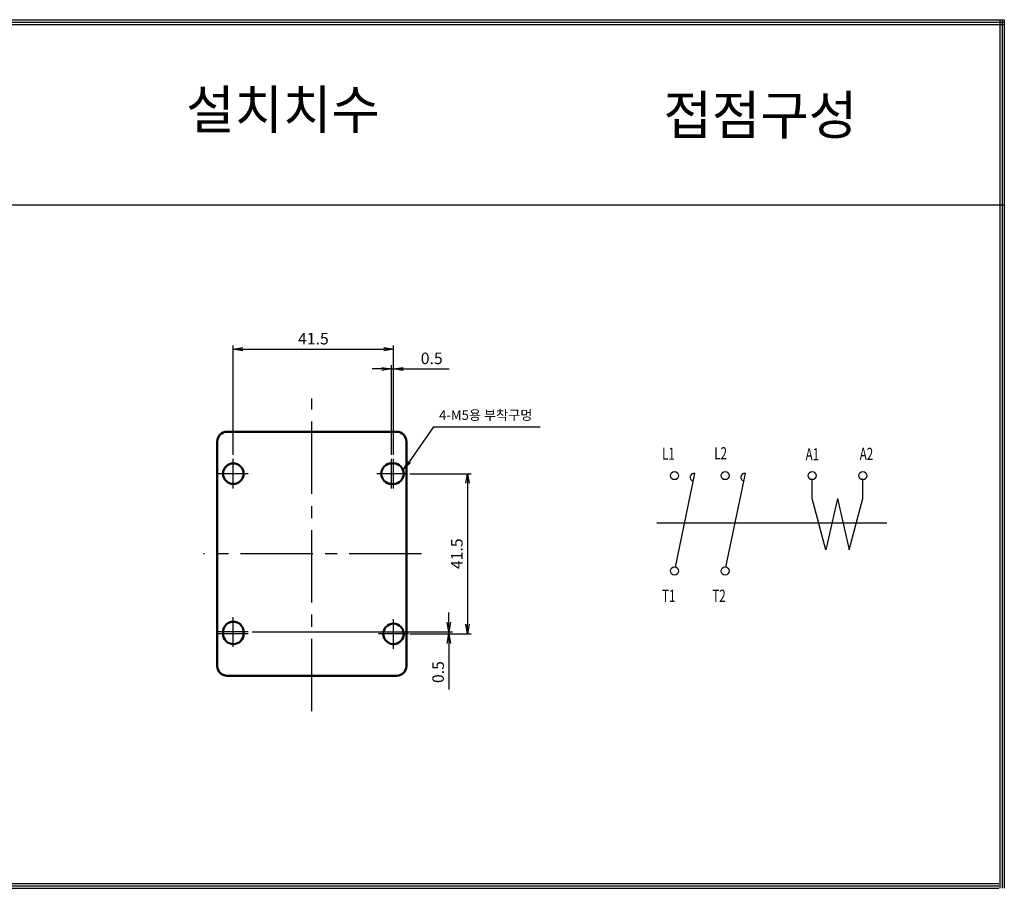
# Model space of a CAD drawing. Units: millimetres. Extents: x -96 to 485, y 29 to 254.
# Drawn here: x 230 to 485, y 29 to 254 of the extents above; entities that cross this region are included whole.
import ezdxf
from ezdxf.enums import TextEntityAlignment as Align

# ---------------------------------------------------------------- set-up
doc = ezdxf.new("R2010")
doc.units = ezdxf.units.MM
doc.header["$LTSCALE"] = 5
doc.linetypes.add('CENTER2', pattern=[1.125, 0.75, -0.125, 0.125, -0.125])
for name, color, linetype, lineweight in [('AM_0', 7, 'Continuous', 50), ('AM_5', 3, 'Continuous', 25), ('AM_6', 2, 'Continuous', 35), ('AM_VIS', 7, 'Continuous', 50)]:
    doc.layers.add(name, color=color, linetype=linetype, lineweight=lineweight)
doc.layers.add('CE', color=7, linetype='CENTER2')
doc.styles.add('H', font='Dotum.ttf')
doc.styles.add('romans', font='romans.shx', dxfattribs={"oblique": 15, "height": 2.5, "bigfont": 'WHGTXT.SHX'})
doc.styles.add('경호체', font='romans.shx', dxfattribs={"oblique": 15})
doc.dimstyles.new('사본 dducaral', dxfattribs={"dimtxt": 4, "dimasz": 2.5, "dimexe": 1, "dimexo": 1, "dimgap": 1.25, "dimtad": 1, "dimdsep": 46, "dimtxsty": 'romans', "dimblk": 'OPEN', "dimcen": 3, "dimclrd": 1, "dimclre": 1, "dimclrt": 4, "dimadec": 1, "dimazin": 2, "dimtp": 1, "dimtfac": 0.71, "dimtmove": 0, "dimatfit": 3, "dimldrblk": 'OPEN', "dimfxl": 0, "dimtolj": 1, "dimlwd": -1, "dimlwe": -1, "dimarcsym": 0})

# ---------------------------------------------------------------- blocks, each defined once
blk = doc.blocks.new('_OPEN')
at = {"color": 0, "linetype": 'ByBlock'}
for p, q in [((-1, 0.17), (0, 0)), ((0, 0), (-1, -0.17)), ((0, 0), (-1, 0))]:
    blk.add_line(p, q, dxfattribs=at)
blk = doc.blocks.new('*D15')
at = {"layer": 'AM_5', "color": 1}
for p, q in [((284.91, 141.05), (284.91, 169.43)), ((287.41, 168.43), (323.91, 168.43)), ((326.41, 141.05), (326.41, 169.43))]:
    blk.add_line(p, q, dxfattribs=at)
at = {"layer": 'Defpoints', "color": 0}
for p in [(326.41, 168.43), (284.91, 140.05), (326.41, 140.05)]:
    blk.add_point(p, dxfattribs=at)
at = {"layer": 'AM_5', "color": 1, "xscale": 2.5, "yscale": 2.5, "zscale": 2.5, "rotation": 180}
blk.add_blockref('_OPEN', (284.91, 168.43), dxfattribs=at)
at = {"layer": 'AM_5', "color": 1, "xscale": 2.5, "yscale": 2.5, "zscale": 2.5}
blk.add_blockref('_OPEN', (326.41, 168.43), dxfattribs=at)
at = {"layer": 'AM_5', "color": 4, "insert": (305.66, 171.18), "char_height": 3, "attachment_point": 5, "style": '경호체'}
blk.add_mtext('\\A1;41.5', dxfattribs=at)
blk = doc.blocks.new('*D16')
at = {"layer": 'AM_5', "color": 1}
for p, q in [((323.41, 163.32), (320.91, 163.32)), ((325.91, 141.05), (325.91, 164.32)), ((325.91, 163.32), (326.41, 163.32)), ((326.41, 141.05), (326.41, 164.32)), ((328.91, 163.32), (340.82, 163.32))]:
    blk.add_line(p, q, dxfattribs=at)
at = {"layer": 'Defpoints', "color": 0}
for p in [(325.91, 163.32), (325.91, 140.05), (326.41, 140.05)]:
    blk.add_point(p, dxfattribs=at)
at = {"layer": 'AM_5', "color": 1, "xscale": 2.5, "yscale": 2.5, "zscale": 2.5}
blk.add_blockref('_OPEN', (325.91, 163.32), dxfattribs=at)
at = {"layer": 'AM_5', "color": 1, "xscale": 2.5, "yscale": 2.5, "zscale": 2.5, "rotation": 180}
blk.add_blockref('_OPEN', (326.41, 163.32), dxfattribs=at)
at = {"layer": 'AM_5', "color": 4, "insert": (336.32, 166.07), "char_height": 3, "attachment_point": 5, "style": '경호체'}
blk.add_mtext('\\A1;0.5', dxfattribs=at)
blk = doc.blocks.new('*D17')
at = {"layer": 'AM_5', "color": 1}
for p, q in [((330.64, 136.2), (346.58, 136.2)), ((345.58, 133.7), (345.58, 97.2)), ((330.64, 94.7), (346.58, 94.7))]:
    blk.add_line(p, q, dxfattribs=at)
at = {"layer": 'Defpoints', "color": 0}
for p in [(329.64, 136.2), (329.64, 94.7), (345.58, 94.7)]:
    blk.add_point(p, dxfattribs=at)
at = {"layer": 'AM_5', "color": 1, "xscale": 2.5, "yscale": 2.5, "zscale": 2.5}
for p, rotation in [((345.58, 136.2), 90), ((345.58, 94.7), 270)]:
    blk.add_blockref('_OPEN', p, dxfattribs=dict(at, rotation=rotation))
at = {"layer": 'AM_5', "color": 4, "insert": (342.83, 115.45), "char_height": 3, "attachment_point": 5, "rotation": 90, "style": '경호체'}
blk.add_mtext('\\A1;41.5', dxfattribs=at)
blk = doc.blocks.new('*D18')
at = {"layer": 'AM_5', "color": 1}
for p, q in [((340.73, 97.7), (340.73, 100.2)), ((289.76, 95.2), (341.73, 95.2)), ((330.97, 94.7), (341.73, 94.7)), ((340.73, 95.2), (340.73, 94.7)), ((340.73, 92.2), (340.73, 80.29))]:
    blk.add_line(p, q, dxfattribs=at)
at = {"layer": 'Defpoints', "color": 0}
for p in [(288.76, 95.2), (329.97, 94.7), (340.73, 94.7)]:
    blk.add_point(p, dxfattribs=at)
at = {"layer": 'AM_5', "color": 1, "xscale": 2.5, "yscale": 2.5, "zscale": 2.5}
for p, rotation in [((340.73, 95.2), 270), ((340.73, 94.7), 90)]:
    blk.add_blockref('_OPEN', p, dxfattribs=dict(at, rotation=rotation))
at = {"layer": 'AM_5', "color": 4, "insert": (337.98, 84.8), "char_height": 3, "attachment_point": 5, "rotation": 90, "style": '경호체'}
blk.add_mtext('\\A1;0.5', dxfattribs=at)

msp = doc.modelspace()

# ---------------------------------------------------------------- linework, layer by layer
for p, q in [((-95.66, 253.8), (484.69, 253.8)), ((-94.46, 253.2), (484.69, 253.2)), ((-94.46, 252.6), (484.69, 252.6)), ((483.49, 253.8), (483.49, 28.79)), ((484.09, 253.8), (484.09, 28.79)), ((484.69, 253.8), (484.69, 28.79)), ((-94.46, 205.83), (484.69, 205.83)), ((-95.66, 29.99), (483.27, 29.99)), ((-95.66, 29.39), (483.27, 29.39)), ((-95.66, 28.79), (483.27, 28.79))]:
    msp.add_line(p, q)
at = {"color": 5}
for p, q in [((284.91, 132.35), (284.91, 140.05)), ((325.91, 132.35), (325.91, 140.05)), ((326.41, 132.35), (326.41, 140.05)), ((288.76, 136.2), (281.06, 136.2)), ((329.76, 136.2), (322.06, 136.2)), ((284.91, 91.35), (284.91, 99.05)), ((326.41, 90.85), (326.41, 98.55)), ((288.76, 95.2), (281.06, 95.2)), ((288.76, 94.7), (281.06, 94.7)), ((330.26, 94.7), (322.56, 94.7))]:
    msp.add_line(p, q, dxfattribs=at)
at = {"layer": 'AM_0', "color": 2, "lineweight": -2}
for p, q in [((399.45, 112.01), (404.52, 136.28)), ((412.55, 112.01), (417.62, 136.28)), ((434.88, 129.77), (434.88, 134.65)), ((448.02, 129.77), (448.02, 134.65)), ((438.45, 116.43), (434.88, 129.77)), ((441.45, 129.77), (438.45, 116.43)), ((441.45, 129.77), (444.45, 116.43)), ((444.45, 116.43), (448.02, 129.77)), ((454.26, 123.35), (394.68, 123.35))]:
    msp.add_line(p, q, dxfattribs=at)
for centre in [(399.23, 135.7), (412.34, 135.7), (434.88, 135.7), (448.02, 135.7), (399.23, 110.99), (412.34, 110.99)]:
    msp.add_circle(centre, 1.05, dxfattribs=at)
for centre in [(404.33, 135.25), (417.44, 135.25)]:
    msp.add_arc(centre, 1.05, 79.1354, 257.273, dxfattribs=at)
at = {"layer": 'AM_5', "color": 3}
for q in [(330.45, 139.3), (364.43, 148.33)]:
    msp.add_line((336.76, 148.33), q, dxfattribs=at)
at = {"layer": 'AM_VIS'}
for p, q in [((283.26, 147.05), (327.26, 147.05)), ((280.76, 133.25), (280.76, 144.55)), ((329.76, 144.55), (329.76, 133.25)), ((325.91, 138.85), (326.41, 138.85)), ((280.76, 86.35), (280.76, 133.25)), ((326.41, 133.55), (325.91, 133.55)), ((329.76, 133.25), (329.76, 86.35)), ((282.26, 94.7), (282.26, 95.2)), ((287.56, 95.2), (287.56, 94.7)), ((327.26, 83.85), (283.26, 83.85))]:
    msp.add_line(p, q, dxfattribs=at)
msp.add_circle((284.91, 136.2), 2.65, dxfattribs=at)
for centre, radius, start, end in [((283.26, 144.55), 2.5, 90, 180), ((327.26, 144.55), 2.5, 0, 90), ((325.91, 136.2), 2.65, 90, 270), ((326.41, 136.2), 2.65, 270, 90), ((284.91, 95.2), 2.65, 112.4027, 149.3739), ((284.91, 95.2), 2.65, 67.5973, 112.4027), ((284.91, 95.2), 2.65, 30.6261, 67.5973), ((326.41, 94.7), 2.65, 44.2758, 135.7242), ((284.91, 95.2), 2.65, 149.3739, 180), ((284.91, 94.7), 2.65, 180, 0), ((284.91, 95.2), 2.65, 0, 30.6261), ((326.41, 94.7), 2.65, 135.7242, 180), ((326.41, 94.7), 2.65, 180, 44.2758), ((283.26, 86.35), 2.5, 180, 270), ((327.26, 86.35), 2.5, 270, 0)]:
    msp.add_arc(centre, radius, start, end, dxfattribs=at)
at = {"layer": 'CE', "color": 2, "ltscale": 5}
for p, q in [((305.26, 74.69), (305.26, 155.65)), ((333.68, 115.45), (277.15, 115.45))]:
    msp.add_line(p, q, dxfattribs=at)

# ---------------------------------------------------------------- block references
at = {"layer": 'AM_5', "color": 3, "xscale": 2.499999999999954, "yscale": 2.5, "zscale": 2.5, "rotation": 234.999999999999}
msp.add_blockref('_OPEN', (329.01, 137.26), dxfattribs=at)

# ---------------------------------------------------------------- texts
at = {"layer": 'AM_0', "color": 2, "lineweight": -2, "style": 'romans', "oblique": 15, "width": 0.7}
for s, p in [(' L1', (395.35, 141.37)), ('L2', (409.53, 141.48)), ('A2', (447.22, 141.32)), ('A1', (433.2, 141.21)), ('T1', (395.98, 104.54)), ('T2', (409.01, 104.55))]:
    msp.add_text(s, height=3.15, dxfattribs=at).set_placement(p, align=Align.MIDDLE_LEFT)
at = {"layer": 'AM_5', "insert": (350.31, 151.05), "char_height": 2.5, "attachment_point": 5, "style": 'H'}
msp.add_mtext('4-M5용 부착구멍', dxfattribs=at)
at = {"layer": 'AM_6', "style": 'H'}
for s, p in [('설치치수', (272.67, 225.55)), ('접점구성', (396.36, 224.1))]:
    msp.add_text(s, height=10, dxfattribs=at).set_placement(p)

# ---------------------------------------------------------------- dimensions: what is measured, and where the dimension line sits
at = {"layer": 'AM_5'}
dim = msp.add_linear_dim(base=(326.41, 168.43), p1=(284.91, 140.05), p2=(326.41, 140.05), dimstyle='사본 dducaral', override={"dimtxt": 3, "dimdec": 1, "dimtxsty": '경호체', "dimtdec": 0}, dxfattribs=at)
dim.commit()
dim.dimension.update_dxf_attribs({"geometry": '*D15', "text_midpoint": (305.66, 171.18)})
dim = msp.add_linear_dim(base=(325.91, 163.32), p1=(326.41, 140.05), p2=(325.91, 140.05), dimstyle='사본 dducaral', override={"dimtxt": 3, "dimdec": 1, "dimtxsty": '경호체', "dimtdec": 0}, dxfattribs=at)
dim.commit()
dim.dimension.update_dxf_attribs({"geometry": '*D16', "text_midpoint": (336.32, 163.32), "dimtype": 160})
dim = msp.add_linear_dim(base=(345.58, 94.7), p1=(329.64, 136.2), p2=(329.64, 94.7), angle=90, dimstyle='사본 dducaral', override={"dimtxt": 3, "dimdec": 1, "dimtxsty": '경호체', "dimtdec": 0}, dxfattribs=at)
dim.commit()
dim.dimension.update_dxf_attribs({"geometry": '*D17', "text_midpoint": (342.83, 115.45)})
dim = msp.add_linear_dim(base=(340.73, 94.7), p1=(288.76, 95.2), p2=(329.97, 94.7), angle=90, dimstyle='사본 dducaral', override={"dimtxt": 3, "dimdec": 1, "dimtxsty": '경호체', "dimtdec": 0}, dxfattribs=at)
dim.commit()
dim.dimension.update_dxf_attribs({"geometry": '*D18', "text_midpoint": (340.73, 84.8), "dimtype": 160})

doc.saveas('drawing.dxf')
